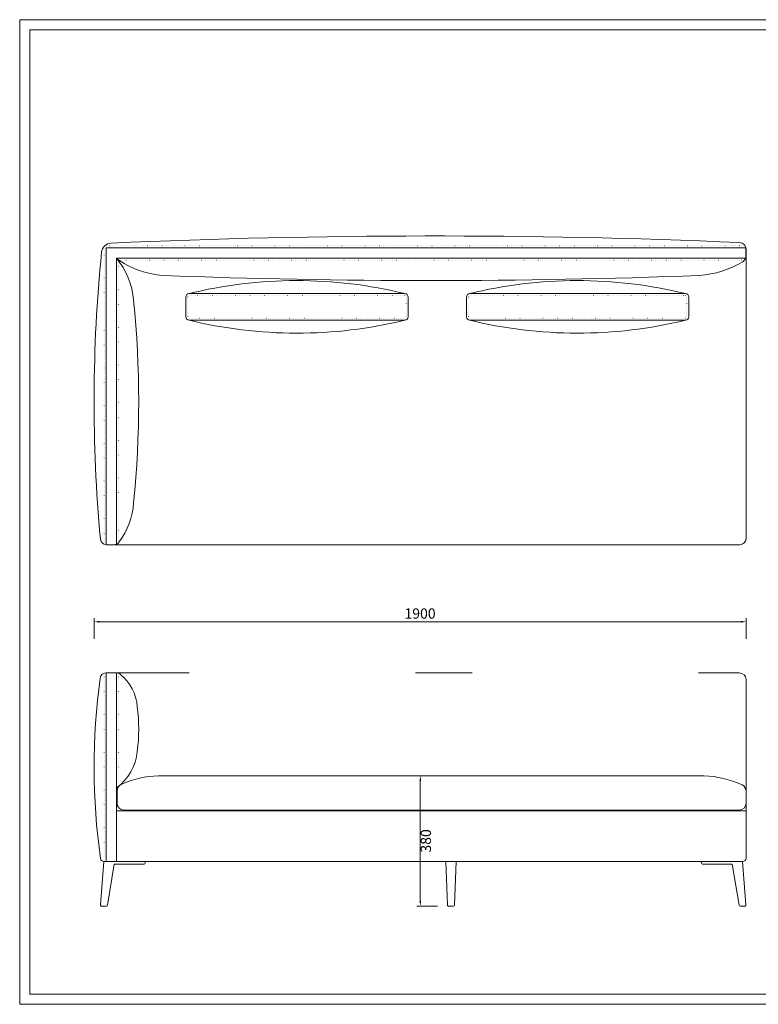
# Model space of a CAD drawing. Units: millimetres. Extents: x -14861 to 6790, y -1811 to 40440.
# Drawn here: x -14861 to -12709, y 22279 to 25149 of the extents above; entities that cross this region are included whole.
import ezdxf

# ---------------------------------------------------------------- set-up
doc = ezdxf.new("R2010")
doc.units = ezdxf.units.MM
doc.linetypes.add('ACAD_ISO07W100', pattern=[3, 0, -3])
doc.layers.add('打印框', color=1, linetype='Continuous', lineweight=13)
doc.layers.add('轮廓线', color=7, linetype='Continuous', lineweight=25)
doc.styles.get("Standard").update_dxf_attribs({"font": 'txt.shx', "width": 0.5})
doc.dimstyles.new('ISO-30', dxfattribs={"dimtxt": 30, "dimasz": 15, "dimexe": 10, "dimexo": 5, "dimgap": 5, "dimtad": 2, "dimdec": 1, "dimdsep": 46, "dimtxsty": 'Standard', "dimcen": 12, "dimclrd": 6, "dimclre": 6, "dimclrt": 4, "dimadec": 1, "dimazin": 0, "dimtfac": 1, "dimtdec": 1, "dimtix": 1, "dimtmove": 0, "dimatfit": 2, "dimfxl": 50, "dimfxlon": 1, "dimlwd": 9, "dimlwe": 9, "dimarcsym": 0})

# ---------------------------------------------------------------- blocks, each defined once
blk = doc.blocks.new('*D18')
at = {"layer": 'Defpoints', "color": 0, "linetype": 'ByBlock', "lineweight": 13, "ltscale": 2}
for p in [(-12744.3, 23393.7), (-14644.3, 23298), (-12744.3, 23285.6)]:
    blk.add_point(p, dxfattribs=at)
at = {"layer": '轮廓线', "color": 6, "linetype": 'ByBlock', "lineweight": 9, "ltscale": 2}
for p, q in [((-14644.3, 23343.7), (-14644.3, 23403.7)), ((-14629.3, 23393.7), (-12759.3, 23393.7)), ((-12744.3, 23343.7), (-12744.3, 23403.7))]:
    blk.add_line(p, q, dxfattribs=at)
at = {"layer": '轮廓线', "color": 6, "linetype": 'ByBlock', "lineweight": 13, "ltscale": 2}
for points in [[(-14629.3, 23396.2), (-14629.3, 23391.2), (-14644.3, 23393.7)], [(-12759.3, 23396.2), (-12759.3, 23391.2), (-12744.3, 23393.7)]]:
    blk.add_solid(points, dxfattribs=at)
at = {"layer": '轮廓线', "color": 4, "linetype": 'ByBlock', "lineweight": 13, "ltscale": 2, "insert": (-13694.3, 23413.7), "char_height": 30, "attachment_point": 5}
blk.add_mtext('1900', dxfattribs=at)
blk = doc.blocks.new('*D20')
at = {"layer": 'Defpoints', "color": 0, "linetype": 'ByBlock', "lineweight": 13, "ltscale": 2}
for p in [(-13728.9, 22944.9), (-13693.5, 22564.9), (-13604, 22564.9)]:
    blk.add_point(p, dxfattribs=at)
at = {"layer": '轮廓线', "color": 6, "linetype": 'ByBlock', "lineweight": 9, "ltscale": 2}
for p, q in [((-13723.9, 22944.9), (-13683.5, 22944.9)), ((-13693.5, 22929.9), (-13693.5, 22579.9)), ((-13643.5, 22564.9), (-13703.5, 22564.9))]:
    blk.add_line(p, q, dxfattribs=at)
at = {"layer": '轮廓线', "color": 6, "linetype": 'ByBlock', "lineweight": 13, "ltscale": 2}
for points in [[(-13696, 22929.9), (-13691, 22929.9), (-13693.5, 22944.9)], [(-13696, 22579.9), (-13691, 22579.9), (-13693.5, 22564.9)]]:
    blk.add_solid(points, dxfattribs=at)
at = {"layer": '轮廓线', "color": 4, "linetype": 'ByBlock', "lineweight": 13, "ltscale": 2, "insert": (-13673.5, 22754.9), "char_height": 30, "attachment_point": 5, "rotation": 90}
blk.add_mtext('380', dxfattribs=at)

msp = doc.modelspace()

# ---------------------------------------------------------------- linework, layer by layer
at = {"layer": '打印框', "color": 1, "linetype": 'ByBlock', "lineweight": 13}
msp.add_lwpolyline([(-14861.12, 22278.61), (-10761.12, 22278.61), (-10761.12, 25148.61), (-14861.12, 25148.61)], close=True, dxfattribs=at)
at = {"layer": '轮廓线', "color": 0, "linetype": 'ACAD_ISO07W100', "lineweight": 13, "ltscale": 2}
for p, q in [((-14615.32, 24487.19), (-14615.32, 23618.22)), ((-12744.47, 24489.22), (-14613.38, 24489.22)), ((-14573.32, 24453.22), (-14573.32, 23618.22)), ((-12744.7, 24447.22), (-14573.32, 24447.22)), ((-14370.86, 24282.89), (-14370.86, 24340.2)), ((-14366.86, 24344.2), (-13738.72, 24344.2)), ((-13734.72, 24340.2), (-13734.72, 24282.89)), ((-13553.24, 24282.89), (-13553.24, 24340.2)), ((-13549.24, 24344.2), (-12921.1, 24344.2)), ((-12917.1, 24340.2), (-12917.1, 24282.89)), ((-13738.72, 24278.89), (-14366.86, 24278.89)), ((-12921.1, 24278.89), (-13549.24, 24278.89)), ((-14615.32, 23244.9), (-14615.32, 22694.9)), ((-14573.32, 23244.9), (-14573.32, 22915.32))]:
    msp.add_line(p, q, dxfattribs=at)
at = {"layer": '轮廓线', "color": 0, "linetype": 'ByBlock', "lineweight": 13}
for p, q in [((-12744.72, 24483.22), (-14609.32, 24483.22)), ((-14609.32, 24483.22), (-14609.32, 23618.22)), ((-12744.35, 24453.22), (-14579.32, 24453.22)), ((-14579.32, 24453.22), (-14579.32, 23618.22)), ((-12744.32, 24460.23), (-12744.32, 24479.26)), ((-14376.86, 24282.89), (-14376.86, 24340.2)), ((-14366.86, 24350.2), (-13738.72, 24350.2)), ((-13728.72, 24340.2), (-13728.72, 24282.89)), ((-13559.24, 24282.89), (-13559.24, 24340.2)), ((-13549.24, 24350.2), (-12921.1, 24350.2)), ((-12911.1, 24340.2), (-12911.1, 24282.89)), ((-13738.72, 24272.89), (-14366.86, 24272.89)), ((-12921.1, 24272.89), (-13549.24, 24272.89)), ((-14514.32, 24038.22), (-14514.32, 24033.22)), ((-14607.95, 23618.22), (-14587.33, 23618.22)), ((-14609.32, 23244.9), (-14609.32, 22694.9)), ((-14608.78, 23244.9), (-14582.71, 23244.9)), ((-14367.48, 23244.9), (-14582.71, 23244.9)), ((-14579.32, 23244.9), (-14579.32, 22694.9)), ((-13542.21, 23244.9), (-13707.58, 23244.9)), ((-12764.32, 23244.9), (-12882.32, 23244.9)), ((-14456.6, 22944.9), (-12867.05, 22944.9)), ((-14579.32, 22704.9), (-14579.32, 22901.9)), ((-14577.32, 22864.9), (-14577.32, 22900.93)), ((-12744.32, 22864.9), (-12744.32, 22900.01)), ((-14579.32, 22842.9), (-12744.32, 22842.9)), ((-14557.32, 22844.9), (-12764.32, 22844.9)), ((-14615.72, 22694.9), (-12754.32, 22694.9)), ((-14608.78, 22694.9), (-14582.46, 22694.9)), ((-14605.72, 22694.9), (-14595.72, 22694.9)), ((-14585.32, 22694.9), (-14549.32, 22694.9))]:
    msp.add_line(p, q, dxfattribs=at)
at = {"layer": '轮廓线', "color": 0, "linetype": 'ByBlock', "lineweight": 13, "ltscale": 2}
for p, q in [((-12744.72, 24483.22), (-12744.72, 24459.22)), ((-12762.32, 23618.22), (-14587.33, 23618.22)), ((-14609.32, 23244.89), (-14579.32, 23244.9)), ((-12744.32, 23224.9), (-12744.32, 22704.9)), ((-14615.72, 22694.9), (-14625.47, 22568.13)), ((-14495.72, 22694.9), (-14615.72, 22694.9)), ((-14605.3, 22567.41), (-14585.67, 22686.9)), ((-14585.67, 22686.9), (-14498.72, 22686.9)), ((-14495.72, 22689.9), (-14495.72, 22694.9)), ((-13619.19, 22694.9), (-13614.09, 22568.13)), ((-13619.19, 22694.9), (-13588.83, 22694.9)), ((-13593.93, 22567.41), (-13588.83, 22694.9)), ((-12874.32, 22689.9), (-12874.32, 22694.9)), ((-12784.37, 22686.9), (-12871.32, 22686.9)), ((-12764.74, 22567.41), (-12784.37, 22686.9)), ((-12754.32, 22694.9), (-12744.57, 22568.13)), ((-14622.48, 22564.9), (-14608.26, 22564.9)), ((-13611.1, 22564.9), (-13596.89, 22564.9)), ((-12747.56, 22564.9), (-12761.78, 22564.9))]:
    msp.add_line(p, q, dxfattribs=at)
at = {"layer": '轮廓线', "color": 0, "lineweight": 13, "ltscale": 2}
msp.add_line((-12744.32, 24459.22), (-12744.32, 23636.22), dxfattribs=at)
at = {"layer": '轮廓线', "color": 0, "linetype": 'ByBlock', "lineweight": 13}
msp.add_lwpolyline([(-14831.12, 22308.61), (-10791.12, 22308.61), (-10791.12, 25118.61), (-14831.12, 25118.61)], close=True, dxfattribs=at)
for centre, radius, start, end in [((-13658.22, 3419.36), 21098.86, 87.569557, 92.54311), ((-14592.7, 24467.49), 30, 93.2537, 174.13058), ((-12764.32, 24479.26), 20, 0, 87.62553), ((-10284.04, 24035.28), 4360.28, 174.27078, 185.27312), ((-14425.18, 24662.49), 259.92, 233.62504, 265.9669), ((-14742.94, 24314.95), 214.21, 4.29734, 40.20172), ((-12764.32, 24460.23), 20, 301.24428, 0), ((-12898.95, 24682.15), 279.56, 273.84843, 301.24428), ((-14053.28, 23068.03), 1320.19, 76.21542, 103.89221), ((-13235.66, 23068.03), 1320.19, 76.21542, 103.89221), ((-14366.86, 24340.2), 10, 90, 180), ((-13738.72, 24340.2), 10, 0, 90), ((-13549.24, 24340.2), 10, 90, 180), ((-12921.1, 24340.2), 10, 0, 90), ((-14366.86, 24282.89), 10, 180, 270), ((-13738.72, 24282.89), 10, 270, 0), ((-13549.24, 24282.89), 10, 180, 270), ((-12921.1, 24282.89), 10, 270, 0), ((-14053.28, 25555.05), 1320.19, 256.10779, 283.78458), ((-13235.66, 25555.05), 1320.19, 256.10779, 283.78458), ((-14741.14, 23753.5), 212.22, 323.14793, 356.47057), ((-14607.95, 23636.22), 18, 185.30035, 270), ((-14587.33, 23638.22), 20, 270, 323.14793), ((-12736.58, 22970), 1907.75, 172.18391, 188.03132), ((-14608.78, 23226.9), 18, 90, 171.87491), ((-14579.87, 23226.9), 18, 49.06254, 90), ((-12764.32, 23224.9), 20, 0, 90), ((-14445.44, 22654.24), 290.88, 92.198, 114.39546), ((-12878.2, 22654.24), 290.88, 65.13916, 87.802), ((-14557.32, 22900.93), 20, 114.39546, 180), ((-12764.32, 22900.01), 20, 0, 65.13916), ((-14557.32, 22864.9), 20, 180, 270), ((-12764.32, 22864.9), 20, 270, 0), ((-14615.72, 22704.9), 10, 188.26631, 270), ((-12754.32, 22704.9), 10, 270, 0)]:
    msp.add_arc(centre, radius, start, end, dxfattribs=at)
at = {"layer": '轮廓线', "color": 0, "linetype": 'ByBlock', "lineweight": 13, "ltscale": 2}
for centre, radius, start, end in [((-13661.82, 44691.45), 20303.28, 267.793689, 272.206311), ((-17427.98, 24035.72), 2913.65, 354.18344, 5.81656), ((-12762.32, 23636.22), 18, 270, 0), ((-14651.2, 23136.36), 133.25, 4.18477, 51.39927), ((-15016.93, 23082.04), 502.71, 352.42101, 7.31901), ((-14660.7, 23026.89), 142.53, 304.81599, 355.51399), ((-12754.32, 22704.9), 10, 270, 0), ((-14498.72, 22689.9), 3, 270, 0), ((-12871.32, 22689.9), 3, 180, 270), ((-14622.48, 22567.9), 3, 175.60129, 270), ((-14608.26, 22567.9), 3, 270, 350.67011), ((-13611.1, 22567.9), 3, 175.60129, 270), ((-13596.89, 22567.9), 3, 270, 350.67011), ((-12761.78, 22567.9), 3, 189.32989, 270), ((-12747.56, 22567.9), 3, 270, 4.39871)]:
    msp.add_arc(centre, radius, start, end, dxfattribs=at)
at = {"layer": '轮廓线', "color": 0, "linetype": 'ACAD_ISO07W100', "lineweight": 13, "ltscale": 2}
for centre, start, end in [((-14366.86, 24340.2), 90, 180), ((-13738.72, 24340.2), 0, 90), ((-13549.24, 24340.2), 90, 180), ((-12921.1, 24340.2), 0, 90), ((-14366.86, 24282.89), 180, 270), ((-13738.72, 24282.89), 270, 0), ((-13549.24, 24282.89), 180, 270), ((-12921.1, 24282.89), 270, 0)]:
    msp.add_arc(centre, 4, start, end, dxfattribs=at)

# ---------------------------------------------------------------- dimensions: what is measured, and where the dimension line sits
at = {"layer": '轮廓线', "color": 0, "linetype": 'ByBlock', "lineweight": 13, "ltscale": 2}
dim = msp.add_linear_dim(base=(-12744.32, 23393.69), p1=(-14644.32, 23298.02), p2=(-12744.32, 23285.56), dimstyle='ISO-30', dxfattribs=at)
dim.commit()
dim.dimension.update_dxf_attribs({"geometry": '*D18', "text_midpoint": (-13694.32, 23413.69)})
dim = msp.add_linear_dim(base=(-13693.52, 22564.9), p1=(-13728.93, 22944.9), p2=(-13604, 22564.9), angle=90, dimstyle='ISO-30', dxfattribs=at)
dim.commit()
dim.dimension.update_dxf_attribs({"geometry": '*D20', "text_midpoint": (-13673.52, 22754.9)})

doc.saveas('drawing.dxf')
